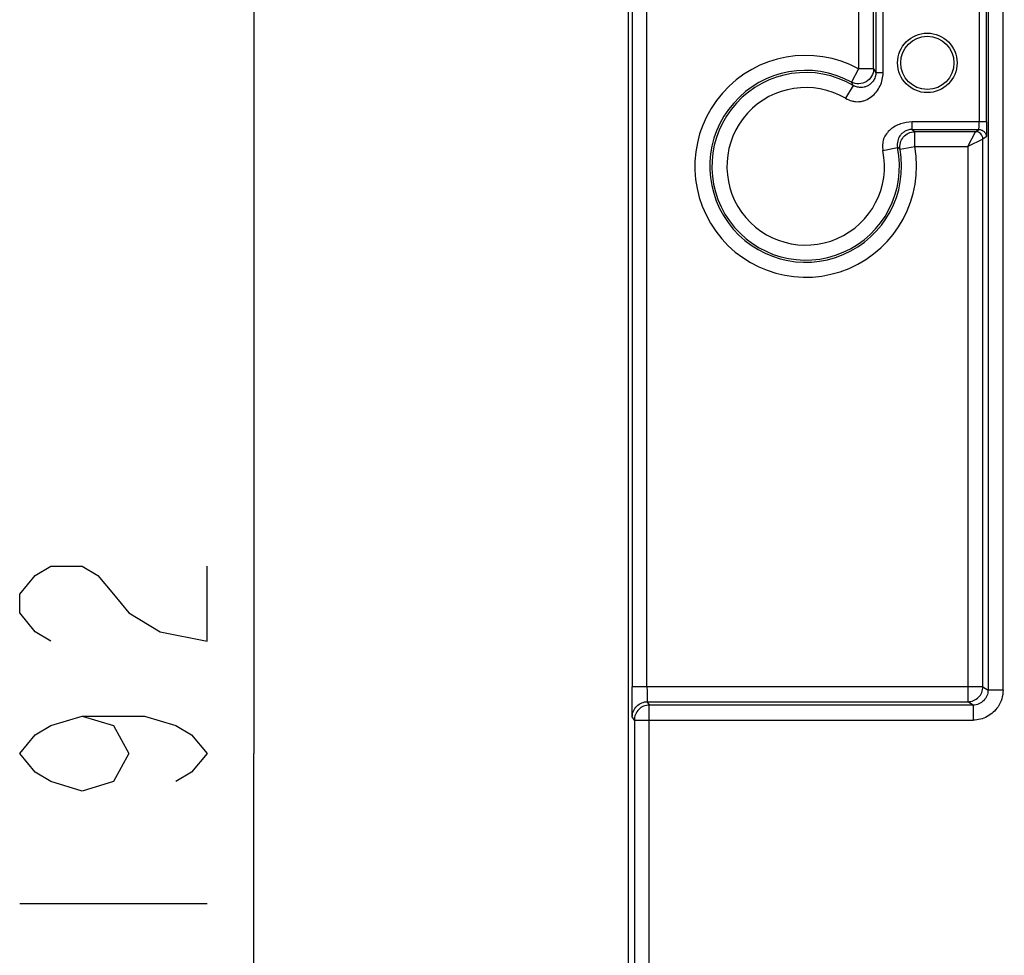
# Model space of a CAD drawing. Units: millimetres. Extents: x -75 to 2886, y -722 to 297.
# Drawn here: x 178 to 191, y 121 to 134 of the extents above; entities that cross this region are included whole.
import ezdxf

# ---------------------------------------------------------------- set-up
doc = ezdxf.new("R2010")
doc.units = ezdxf.units.MM
doc.header["$LTSCALE"] = 23.1
doc.layers.get('0').update_dxf_attribs({"linetype": 'CONTINUOUS'})
doc.layers.add('INTF_1', color=7, linetype='CONTINUOUS')
doc.styles.get("Standard").update_dxf_attribs({"font": 'txt', "width": 0.8})
doc.dimstyles.new('DIMSTYLE_7', dxfattribs={"dimtxt": 2.5, "dimasz": 2.5, "dimexe": 1, "dimexo": 0, "dimtad": 1, "dimdec": 0, "dimlfac": 5, "dimtxsty": 'STANDARD', "dimblk": '_FILLED', "dimblk1": '_FILLED', "dimblk2": '_FILLED', "dimcen": 0.09, "dimazin": 2, "dimtp": 0.5, "dimtm": 0.5, "dimtfac": 1, "dimtdec": 0, "dimtofl": 0, "dimtmove": 0, "dimatfit": 3, "dimldrblk": '_FILLED', "dimfxl": 1, "dimtolj": 1, "dimarcsym": 0})

# ---------------------------------------------------------------- blocks, each defined once
blk = doc.blocks.new('_FILLED')
at = {"color": 0, "linetype": 'BYBLOCK'}
blk.add_solid([(0, 0), (-1, 0.166), (-1, -0.166)], dxfattribs=at)
blk = doc.blocks.new('*D12')
at = {"color": 6, "linetype": 'CONTINUOUS'}
for p, q in [((196.219, 143.311), (180.337, 143.311)), ((181.337, 143.311), (181.337, 124.095)), ((181.337, 104.879), (181.337, 124.095)), ((186.612, 104.879), (180.337, 104.879))]:
    blk.add_line(p, q, dxfattribs=at)
at = {"color": 6, "linetype": 'CONTINUOUS', "xscale": 2.5, "yscale": 2.5, "zscale": 2.5}
for p, rotation in [((181.337, 143.311), 90), ((181.337, 104.879), 270)]:
    blk.add_blockref('_FILLED', p, dxfattribs=dict(at, rotation=rotation))

msp = doc.modelspace()

# ---------------------------------------------------------------- linework, layer by layer
at = {"color": 6, "linetype": 'CONTINUOUS'}
msp.add_line((178.2116, 122.0948), (180.7116, 122.0948), dxfattribs=at)
for points in [[(178.6283, 125.5948), (178.4199, 125.7198), (178.2116, 125.9698), (178.2116, 126.2198), (178.4199, 126.4698), (178.6283, 126.5948), (179.0449, 126.5948), (179.2533, 126.4698), (179.4616, 126.2198), (179.6699, 125.9698), (180.0866, 125.7198), (180.7116, 125.5948), (180.7116, 126.5948)], [(179.0449, 124.5948), (179.4616, 124.4698), (179.6699, 124.0948), (179.4616, 123.7198), (179.0449, 123.5948), (178.6283, 123.7198), (178.4199, 123.8448), (178.2116, 124.0948), (178.4199, 124.3448), (178.6283, 124.4698), (179.0449, 124.5948), (179.8783, 124.5948), (180.2949, 124.4698), (180.5033, 124.3448), (180.7116, 124.0948), (180.5033, 123.8448), (180.2949, 123.7198)]]:
    msp.add_lwpolyline(points, dxfattribs=at)
at = {"layer": 'INTF_1', "color": 7, "linetype": 'CONTINUOUS'}
msp.add_line((186.3322, 105.1461), (186.3322, 236.0754), dxfattribs=at)
at = {"layer": 'INTF_1', "color": 9, "linetype": 'CONTINUOUS'}
for p, q in [((186.5807, 124.9863), (186.5807, 230.0371)), ((186.3808, 229.8371), (186.3808, 124.9863)), ((191.3307, 124.9408), (191.3307, 147.9067)), ((191.1308, 147.7653), (191.1308, 124.9408)), ((189.4032, 140.8409), (189.4032, 133.2277)), ((189.6032, 133.2277), (189.6032, 140.8409)), ((189.7329, 133.1767), (189.7329, 135.8879)), ((189.6329, 135.7879), (189.6329, 133.1767)), ((191.0123, 135.7879), (191.0123, 132.5195)), ((191.1122, 132.5195), (191.1122, 135.7879)), ((189.4032, 133.2277), (189.3078, 133.052)), ((189.6032, 133.2277), (189.4032, 133.2277)), ((189.6032, 133.2277), (189.6329, 133.1767)), ((189.7329, 133.1767), (189.6329, 133.1767)), ((189.3302, 133.0072), (189.2291, 132.8346)), ((189.3302, 133.0072), (189.3078, 133.052)), ((190.1176, 132.4195), (190.1176, 132.5195)), ((191.1122, 132.5195), (190.1176, 132.5195)), ((190.1176, 132.4195), (190.1537, 132.3897)), ((190.1176, 132.4195), (191.0071, 132.4195)), ((190.9625, 132.3897), (191.0071, 132.4195)), ((190.1537, 132.1898), (190.1537, 132.3897)), ((190.9625, 132.3897), (190.1537, 132.3897)), ((190.8625, 132.1898), (190.9627, 132.3897)), ((191.0624, 132.2897), (190.8625, 132.1898)), ((191.107, 132.3194), (191.0624, 132.2897)), ((191.0624, 124.9863), (191.0624, 132.2897)), ((189.7279, 132.1378), (189.9238, 132.1778)), ((189.9569, 132.1543), (189.9238, 132.1778)), ((189.9568, 132.1545), (190.1537, 132.1898)), ((190.1537, 132.1898), (190.8625, 132.1898)), ((190.8625, 132.1898), (190.8625, 124.7864)), ((191.0624, 124.9863), (186.3808, 124.9863)), ((191.0624, 124.9863), (191.1308, 124.9408)), ((191.3307, 124.9408), (191.1308, 124.9408)), ((186.5848, 124.7864), (186.6117, 124.7409)), ((186.5848, 124.7864), (190.8625, 124.7864)), ((186.6117, 104.8789), (186.6117, 124.7409)), ((190.9308, 124.7409), (186.6117, 124.7409)), ((190.9308, 124.7409), (190.8625, 124.7864)), ((190.9308, 124.7409), (190.9308, 124.5409)), ((186.4118, 124.5409), (186.3848, 124.5864)), ((186.4118, 124.5409), (186.4118, 105.0789)), ((186.4118, 124.5409), (190.9308, 124.5409))]:
    msp.add_line(p, q, dxfattribs=at)
at = {"layer": 'INTF_1', "color": 7, "linetype": 'CONTINUOUS'}
for radius in [0.3968, 0.3549]:
    msp.add_circle((190.3207, 133.3072), radius, dxfattribs=at)
at = {"layer": 'INTF_1', "color": 9, "linetype": 'CONTINUOUS'}
for centre, radius, start, end in [((188.698, 131.9276), 1.4791, 61.5256, 10.21056), ((188.698, 131.9276), 1.2791, 61.5256, 10.21056), ((188.698, 131.9276), 1.2511, 59.64784, 11.53835), ((188.698, 131.9276), 1.0511, 59.64784, 11.53835), ((190.9624, 132.2896), 0.1, 0.04496, 89.96594)]:
    msp.add_arc(centre, radius, start, end, dxfattribs=at)
for points, knots in [([(189.6032, 133.2273), (189.603, 133.1932), (189.5835, 133.1246), (189.5101, 133.0476), (189.4074, 133.02), (189.3378, 133.0357), (189.3078, 133.052)], [0, 0, 0, 0, 0.2504578, 0.4999935, 0.7495497, 1, 1, 1, 1]), ([(189.2291, 132.8346), (189.2568, 132.8211), (189.2997, 132.8031), (189.36, 132.7902), (189.4061, 132.7885), (189.4519, 132.7956), (189.5106, 132.8145), (189.5777, 132.8541), (189.6431, 132.9197), (189.693, 132.9977), (189.7232, 133.0852), (189.7312, 133.1462), (189.7329, 133.1767)], [0, 0, 0, 0, 0.1256344, 0.1881489, 0.2503118, 0.3128725, 0.3758576, 0.5010244, 0.6259259, 0.7506902, 0.8752617, 1, 1, 1, 1]), ([(189.6329, 133.1767), (189.6329, 133.163), (189.6305, 133.1377), (189.6173, 133.095), (189.5931, 133.0536), (189.5567, 133.0183), (189.5178, 132.9958), (189.4779, 132.9825), (189.4353, 132.9777), (189.3967, 132.9815), (189.3607, 132.9912), (189.3409, 133.0009), (189.3302, 133.0072)], [0, 0, 0, 0, 0.0979484, 0.1800702, 0.3182822, 0.435249, 0.5393508, 0.6363278, 0.734072, 0.8438327, 0.9112324, 1, 1, 1, 1]), ([(190.1176, 132.5195), (190.0659, 132.5159), (189.9621, 132.5017), (189.8446, 132.4386), (189.7726, 132.3629), (189.7404, 132.3053), (189.7266, 132.2549), (189.7215, 132.2029), (189.7246, 132.1637), (189.7279, 132.1378)], [0, 0, 0, 0, 0.2496102, 0.4986874, 0.6238873, 0.7493386, 0.8117302, 0.8742808, 1, 1, 1, 1]), ([(190.1176, 132.4195), (190.098, 132.4195), (190.0614, 132.4144), (190.0151, 132.3928), (189.9801, 132.3658), (189.9472, 132.3262), (189.919, 132.2639), (189.9177, 132.2075), (189.9238, 132.1778)], [0, 0, 0, 0, 0.1669272, 0.307707, 0.429883, 0.5395172, 0.7427513, 1, 1, 1, 1]), ([(191.0071, 132.4195), (191.0074, 132.4196), (191.0078, 132.4205), (191.0083, 132.4221), (191.0087, 132.4248), (191.0094, 132.4299), (191.0101, 132.4383), (191.0109, 132.4505), (191.0115, 132.4651), (191.0121, 132.4884), (191.0123, 132.5068), (191.0123, 132.5195)], [0, 0, 0, 0, 0.0085903, 0.025999, 0.0524117, 0.0874609, 0.1815769, 0.304379, 0.4517631, 0.6195936, 1, 1, 1, 1]), ([(191.0071, 132.4195), (191.0197, 132.4195), (191.0457, 132.4138), (191.08, 132.3924), (191.1014, 132.3581), (191.1071, 132.3321), (191.1071, 132.3195)], [0, 0, 0, 0, 0.242427, 0.49997, 0.7575287, 1, 1, 1, 1]), ([(191.1122, 132.5195), (191.1122, 132.494), (191.1121, 132.4569), (191.1114, 132.4097), (191.1108, 132.3797), (191.1101, 132.3553), (191.1093, 132.3389), (191.1086, 132.3292), (191.1081, 132.3245), (191.1076, 132.3215), (191.1073, 132.3199), (191.107, 132.3194)], [0, 0, 0, 0, 0.3817117, 0.5554646, 0.7074211, 0.8312762, 0.9212934, 0.9531783, 0.9766938, 0.9921601, 1, 1, 1, 1]), ([(189.9568, 132.1545), (189.9517, 132.1829), (189.9548, 132.2427), (189.9952, 132.3224), (190.0665, 132.3762), (190.1248, 132.3897), (190.1537, 132.3897)], [0, 0, 0, 0, 0.2502482, 0.499999, 0.7497529, 1, 1, 1, 1]), ([(186.3848, 124.5864), (186.3845, 124.5874), (186.3844, 124.5905), (186.3839, 124.5969), (186.3836, 124.6067), (186.383, 124.6268), (186.3825, 124.6603), (186.3819, 124.7094), (186.3814, 124.769), (186.3809, 124.8625), (186.3808, 124.9358), (186.3808, 124.9863)], [0, 0, 0, 0, 0.0076325, 0.0234983, 0.0479249, 0.0812227, 0.1744193, 0.299095, 0.449873, 0.6213206, 1, 1, 1, 1]), ([(186.5807, 124.9863), (186.5807, 124.9732), (186.5808, 124.9477), (186.581, 124.911), (186.5814, 124.8776), (186.5819, 124.8483), (186.5824, 124.8269), (186.5829, 124.8124), (186.5832, 124.8038), (186.5836, 124.7969), (186.5838, 124.7916), (186.5844, 124.7885), (186.5844, 124.7867), (186.5848, 124.7864)], [0, 0, 0, 0, 0.1969609, 0.3817103, 0.5500667, 0.6978491, 0.8208783, 0.8718058, 0.9149806, 0.9498839, 0.9760018, 0.9928365, 1, 1, 1, 1]), ([(190.8625, 124.7864), (190.8885, 124.7864), (190.941, 124.7969), (191.0076, 124.8412), (191.0519, 124.9078), (191.0624, 124.9604), (191.0624, 124.9863)], [0, 0, 0, 0, 0.2497075, 0.4999687, 0.7502487, 1, 1, 1, 1]), ([(191.1308, 124.9408), (191.1308, 124.9145), (191.1199, 124.862), (191.0751, 124.7965), (191.0096, 124.7517), (190.9571, 124.7408), (190.9308, 124.7409)], [0, 0, 0, 0, 0.2530398, 0.4999076, 0.7468275, 1, 1, 1, 1]), ([(191.3307, 124.9408), (191.3306, 124.9017), (191.3192, 124.8232), (191.2852, 124.7515), (191.2636, 124.719)], [0, 0, 0, 0, 0.5000003, 1, 1, 1, 1]), ([(186.3848, 124.5864), (186.3848, 124.6116), (186.3961, 124.6636), (186.4391, 124.7321), (186.5076, 124.7751), (186.5596, 124.7864), (186.5848, 124.7864)], [0, 0, 0, 0, 0.2424435, 0.4999837, 0.7575344, 1, 1, 1, 1]), ([(186.6117, 124.7409), (186.5858, 124.7409), (186.5332, 124.7303), (186.4666, 124.686), (186.4223, 124.6194), (186.4118, 124.5669), (186.4118, 124.5409)], [0, 0, 0, 0, 0.2497505, 0.5000175, 0.7502738, 1, 1, 1, 1]), ([(191.2636, 124.719), (191.2452, 124.692), (191.2022, 124.6418), (191.1215, 124.5845), (191.029, 124.5491), (190.9634, 124.5412), (190.9308, 124.5409)], [0, 0, 0, 0, 0.249917, 0.5000002, 0.7500824, 1, 1, 1, 1])]:
    msp.add_open_spline(points, degree=3, knots=knots, dxfattribs=at)

# ---------------------------------------------------------------- dimensions: what is measured, and where the dimension line sits
at = {"color": 6, "linetype": 'CONTINUOUS'}
dim = msp.add_linear_dim(base=(181.3366, 104.8789), p1=(196.219, 143.3108), p2=(186.6117, 104.8789), angle=270, dimstyle='DIMSTYLE_7', dxfattribs=at)
dim.commit()
dim.dimension.update_dxf_attribs({"geometry": '*D12', "text_midpoint": (181.3366, 121.0948), "dimtype": 160})

doc.saveas('drawing.dxf')
